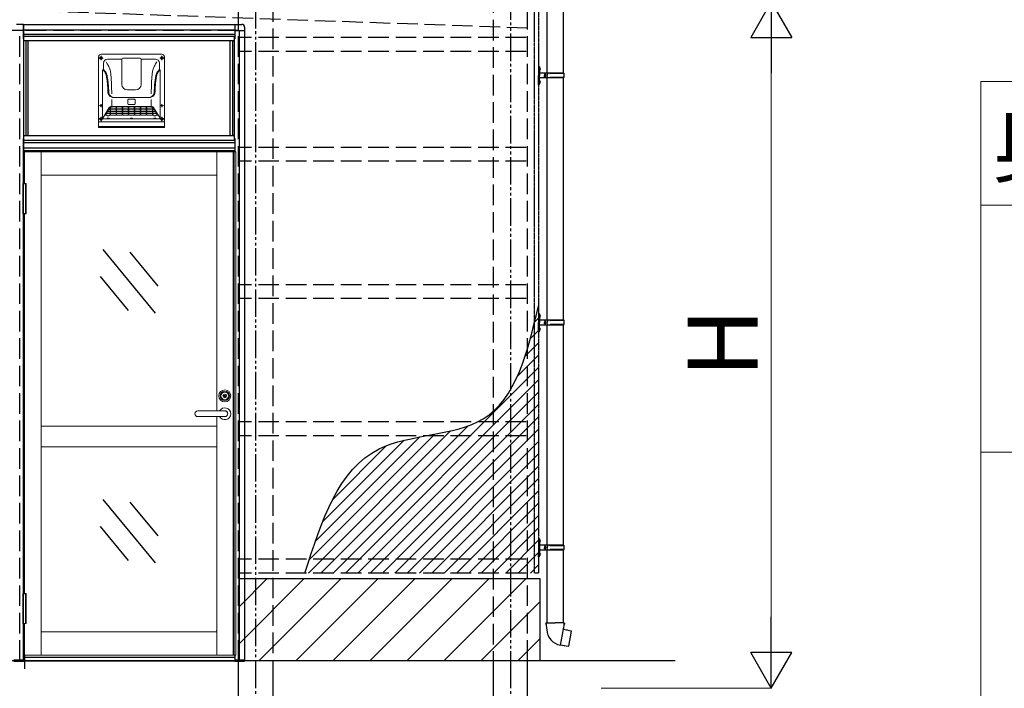
# Model space of a CAD drawing. Extents: x 2625 to 28875, y 3150 to 42097.
# Drawn here: x 18176 to 21761, y 33900 to 36335 of the extents above; entities that cross this region are included whole.
import ezdxf
from ezdxf.enums import TextEntityAlignment as Align

# ---------------------------------------------------------------- set-up
doc = ezdxf.new("R2010")
doc.units = 0
doc.linetypes.add('YDIVIDE_1', pattern=[15, 10, -1, 1, -1, 1, -1])
doc.linetypes.add('YHIDDEN_1', pattern=[4, 3, -1])
for name, color, linetype, lineweight in [('TABLE1', 255, 'CONTINUOUS', 13), ('YKK_11E', 7, 'CONTINUOUS', 13), ('YKK_13', 4, 'CONTINUOUS', 30), ('YKK_A1', 4, 'CONTINUOUS', 30), ('YKK_D', 6, 'CONTINUOUS', 13)]:
    doc.layers.add(name, color=color, linetype=linetype, lineweight=lineweight)
doc.styles.add('text-b', font='txt')

msp = doc.modelspace()

# ---------------------------------------------------------------- linework, layer by layer
at = {"layer": 'TABLE1'}
for p, q in [((21675, 36110.1), (28675, 36110.1)), ((21675, 36110.1), (21675, 33860.1)), ((21675, 35660.1), (28675, 35660.1)), ((21675, 34760.1), (28675, 34760.1))]:
    msp.add_line(p, q, dxfattribs=at)
at = {"layer": 'YKK_11E'}
for p, q in [((18582.8, 36209.7), (18472.8, 36209.7)), ((18692.8, 36209.7), (18582.8, 36209.7)), ((18462.8, 36201.5), (18462.8, 35943.8)), ((18468.3, 36195.7), (18463.8, 36195.7)), ((18477.3, 36195.7), (18466.3, 36195.7)), ((18473.3, 36195.7), (18470.3, 36195.7)), ((18471.8, 36203.7), (18471.8, 36199.2)), ((18471.8, 36201.2), (18471.8, 36190.2)), ((18471.8, 36197.2), (18471.8, 36194.2)), ((18471.8, 36192.2), (18471.8, 36187.7)), ((18479.8, 36195.7), (18475.3, 36195.7)), ((18480.8, 36154.1), (18480.8, 36176.7)), ((18495.8, 36191.7), (18547.8, 36191.7)), ((18547.8, 36191.7), (18547.8, 36099.7)), ((18614.8, 36194.7), (18550.8, 36194.7)), ((18617.8, 36191.7), (18669.7, 36191.7)), ((18617.8, 36099.7), (18617.8, 36191.7)), ((18684.7, 36176.7), (18684.7, 36154.1)), ((18690.3, 36195.7), (18685.8, 36195.7)), ((18699.3, 36195.7), (18688.3, 36195.7)), ((18695.3, 36195.7), (18692.3, 36195.7)), ((18693.8, 36203.7), (18693.8, 36199.2)), ((18693.8, 36201.2), (18693.8, 36190.2)), ((18693.8, 36197.2), (18693.8, 36194.2)), ((18693.8, 36192.2), (18693.8, 36187.7)), ((18701.8, 36195.7), (18697.3, 36195.7)), ((18702.8, 35943.8), (18702.8, 36199.7)), ((18477.8, 35976.7), (18477.8, 36151.1)), ((18483.1, 36148.2), (18480.6, 36151)), ((18486.2, 36148.2), (18480.8, 36154.1)), ((18480.8, 36154.1), (18480.8, 36154.1)), ((18679.4, 36148.2), (18684.7, 36154.1)), ((18682.4, 36148.2), (18685, 36151)), ((18684.7, 36154.1), (18684.8, 36154.1)), ((18687.8, 36151.1), (18687.8, 35976.7)), ((18496.7, 36077.8), (18496.9, 36071.8)), ((18500, 36071.8), (18499.8, 36077.8)), ((18567.8, 36079.7), (18597.8, 36079.7)), ((18665.6, 36071.8), (18665.8, 36077.8)), ((18668.6, 36071.8), (18668.8, 36077.8)), ((18511.3, 36020.1), (18511.3, 36045)), ((18518.4, 36051.7), (18582.8, 36051.7)), ((18569.7, 36028.4), (18569.7, 36043.2)), ((18572.2, 36045.7), (18593.3, 36045.7)), ((18582.8, 36051.7), (18647.2, 36051.7)), ((18595.8, 36043.2), (18595.8, 36028.4)), ((18654.2, 36020.1), (18654.2, 36045)), ((18477.3, 36022.7), (18466.3, 36022.7)), ((18471.8, 36028.2), (18471.8, 36017.2)), ((18502, 36015.7), (18479, 35976.8)), ((18491.4, 35993.5), (18487.9, 35987.5)), ((18504.8, 35993.5), (18491.4, 35993.5)), ((18491.7, 35994), (18495.2, 36000)), ((18504.8, 35994), (18491.7, 35994)), ((18495.2, 36000), (18504.8, 36000)), ((18495.5, 36000.5), (18499.1, 36006.5)), ((18504.8, 36000.5), (18495.5, 36000.5)), ((18499.1, 36006.5), (18504.8, 36006.5)), ((18499.4, 36007), (18502.9, 36013)), ((18504.8, 36007), (18499.4, 36007)), ((18502.9, 36013), (18504.8, 36013)), ((18504.5, 36015.6), (18503.2, 36013.5)), ((18503.2, 36013.5), (18504.8, 36013.5)), ((18504.8, 36013.5), (18504.8, 36016)), ((18504.8, 36013), (18504.8, 36007)), ((18504.8, 36006.5), (18504.8, 36000.5)), ((18504.8, 36000), (18504.8, 35994)), ((18504.8, 35987.5), (18504.8, 35993.5)), ((18506.8, 36013.5), (18506.8, 36017.2)), ((18526.8, 36013.5), (18506.8, 36013.5)), ((18526.8, 36013), (18506.8, 36013)), ((18506.8, 36013), (18506.8, 36007)), ((18506.8, 36007), (18526.8, 36007)), ((18526.8, 36006.5), (18506.8, 36006.5)), ((18506.8, 36006.5), (18506.8, 36000.5)), ((18506.8, 36000.5), (18526.8, 36000.5)), ((18526.8, 36000), (18506.8, 36000)), ((18506.8, 36000), (18506.8, 35994)), ((18506.8, 35994), (18526.8, 35994)), ((18526.8, 35993.5), (18506.8, 35993.5)), ((18506.8, 35993.5), (18506.8, 35987.5)), ((18518.4, 36019.5), (18582.8, 36019.5)), ((18518.4, 36018.8), (18526.8, 36018.8)), ((18526.8, 36018.8), (18526.8, 36013.5)), ((18526.8, 36007), (18526.8, 36013)), ((18526.8, 36000.5), (18526.8, 36006.5)), ((18526.8, 35994), (18526.8, 36000)), ((18526.8, 35987.5), (18526.8, 35993.5)), ((18548.8, 36018.8), (18528.8, 36018.8)), ((18528.8, 36018.8), (18528.8, 36013.5)), ((18528.8, 36013.5), (18548.8, 36013.5)), ((18548.8, 36013), (18528.8, 36013)), ((18528.8, 36013), (18528.8, 36007)), ((18528.8, 36007), (18548.8, 36007)), ((18548.8, 36006.5), (18528.8, 36006.5)), ((18528.8, 36006.5), (18528.8, 36000.5)), ((18528.8, 36000.5), (18548.8, 36000.5)), ((18548.8, 36000), (18528.8, 36000)), ((18528.8, 36000), (18528.8, 35994)), ((18528.8, 35994), (18548.8, 35994)), ((18548.8, 35993.5), (18528.8, 35993.5)), ((18528.8, 35993.5), (18528.8, 35987.5)), ((18548.8, 36013.5), (18548.8, 36018.8)), ((18548.8, 36007), (18548.8, 36013)), ((18548.8, 36000.5), (18548.8, 36006.5)), ((18548.8, 35994), (18548.8, 36000)), ((18548.8, 35987.5), (18548.8, 35993.5)), ((18570.8, 36018.8), (18550.8, 36018.8)), ((18550.8, 36018.8), (18550.8, 36013.5)), ((18550.8, 36013.5), (18570.8, 36013.5)), ((18570.8, 36013), (18550.8, 36013)), ((18550.8, 36013), (18550.8, 36007)), ((18550.8, 36007), (18570.8, 36007)), ((18570.8, 36006.5), (18550.8, 36006.5)), ((18550.8, 36006.5), (18550.8, 36000.5)), ((18550.8, 36000.5), (18570.8, 36000.5)), ((18570.8, 36000), (18550.8, 36000)), ((18550.8, 36000), (18550.8, 35994)), ((18550.8, 35994), (18570.8, 35994)), ((18570.8, 35993.5), (18550.8, 35993.5)), ((18550.8, 35993.5), (18550.8, 35987.5)), ((18570.8, 36013.5), (18570.8, 36018.8)), ((18570.8, 36007), (18570.8, 36013)), ((18570.8, 36000.5), (18570.8, 36006.5)), ((18570.8, 35994), (18570.8, 36000)), ((18570.8, 35987.5), (18570.8, 35993.5)), ((18593.3, 36025.9), (18572.2, 36025.9)), ((18582.8, 36018.8), (18572.8, 36018.8)), ((18572.8, 36018.8), (18572.8, 36013.5)), ((18572.8, 36013.5), (18582.8, 36013.5)), ((18582.8, 36013), (18572.8, 36013)), ((18572.8, 36013), (18572.8, 36007)), ((18572.8, 36007), (18582.8, 36007)), ((18582.8, 36006.5), (18572.8, 36006.5)), ((18572.8, 36006.5), (18572.8, 36000.5)), ((18572.8, 36000.5), (18582.8, 36000.5)), ((18582.8, 36000), (18572.8, 36000)), ((18572.8, 36000), (18572.8, 35994)), ((18572.8, 35994), (18582.8, 35994)), ((18582.8, 35993.5), (18572.8, 35993.5)), ((18572.8, 35993.5), (18572.8, 35987.5)), ((18582.8, 36019.5), (18647.2, 36019.5)), ((18592.8, 36018.8), (18582.8, 36018.8)), ((18582.8, 36013.5), (18592.8, 36013.5)), ((18592.8, 36013), (18582.8, 36013)), ((18582.8, 36007), (18592.8, 36007)), ((18592.8, 36006.5), (18582.8, 36006.5)), ((18582.8, 36000.5), (18592.8, 36000.5)), ((18592.8, 36000), (18582.8, 36000)), ((18582.8, 35994), (18592.8, 35994)), ((18592.8, 35993.5), (18582.8, 35993.5)), ((18592.8, 36013.5), (18592.8, 36018.8)), ((18592.8, 36007), (18592.8, 36013)), ((18592.8, 36000.5), (18592.8, 36006.5)), ((18592.8, 35994), (18592.8, 36000)), ((18592.8, 35987.5), (18592.8, 35993.5)), ((18614.8, 36018.8), (18594.8, 36018.8)), ((18594.8, 36018.8), (18594.8, 36013.5)), ((18594.8, 36013.5), (18614.8, 36013.5)), ((18614.8, 36013), (18594.8, 36013)), ((18594.8, 36013), (18594.8, 36007)), ((18594.8, 36007), (18614.8, 36007)), ((18614.8, 36006.5), (18594.8, 36006.5)), ((18594.8, 36006.5), (18594.8, 36000.5)), ((18594.8, 36000.5), (18614.8, 36000.5)), ((18614.8, 36000), (18594.8, 36000)), ((18594.8, 36000), (18594.8, 35994)), ((18594.8, 35994), (18614.8, 35994)), ((18614.8, 35993.5), (18594.8, 35993.5)), ((18594.8, 35993.5), (18594.8, 35987.5)), ((18614.8, 36013.5), (18614.8, 36018.8)), ((18614.8, 36007), (18614.8, 36013)), ((18614.8, 36000.5), (18614.8, 36006.5)), ((18614.8, 35994), (18614.8, 36000)), ((18614.8, 35987.5), (18614.8, 35993.5)), ((18636.8, 36018.8), (18616.8, 36018.8)), ((18616.8, 36018.8), (18616.8, 36013.5)), ((18616.8, 36013.5), (18636.8, 36013.5)), ((18636.8, 36013), (18616.8, 36013)), ((18616.8, 36013), (18616.8, 36007)), ((18616.8, 36007), (18636.8, 36007)), ((18636.8, 36006.5), (18616.8, 36006.5)), ((18616.8, 36006.5), (18616.8, 36000.5)), ((18616.8, 36000.5), (18636.8, 36000.5)), ((18636.8, 36000), (18616.8, 36000)), ((18616.8, 36000), (18616.8, 35994)), ((18616.8, 35994), (18636.8, 35994)), ((18636.8, 35993.5), (18616.8, 35993.5)), ((18616.8, 35993.5), (18616.8, 35987.5)), ((18636.8, 36013.5), (18636.8, 36018.8)), ((18636.8, 36007), (18636.8, 36013)), ((18636.8, 36000.5), (18636.8, 36006.5)), ((18636.8, 35994), (18636.8, 36000)), ((18636.8, 35987.5), (18636.8, 35993.5)), ((18638.8, 36013.5), (18638.8, 36018.8)), ((18638.8, 36018.8), (18647.2, 36018.8)), ((18658.8, 36013.5), (18638.8, 36013.5)), ((18658.8, 36013), (18638.8, 36013)), ((18638.8, 36013), (18638.8, 36007)), ((18638.8, 36007), (18658.8, 36007)), ((18658.8, 36006.5), (18638.8, 36006.5)), ((18638.8, 36006.5), (18638.8, 36000.5)), ((18638.8, 36000.5), (18658.8, 36000.5)), ((18658.8, 36000), (18638.8, 36000)), ((18638.8, 36000), (18638.8, 35994)), ((18638.8, 35994), (18658.8, 35994)), ((18658.8, 35993.5), (18638.8, 35993.5)), ((18638.8, 35993.5), (18638.8, 35987.5)), ((18658.8, 36017.2), (18658.8, 36013.5)), ((18658.8, 36007), (18658.8, 36013)), ((18658.8, 36000.5), (18658.8, 36006.5)), ((18658.8, 35994), (18658.8, 36000)), ((18658.8, 35987.5), (18658.8, 35993.5)), ((18660.8, 36013.5), (18660.8, 36016)), ((18662.4, 36013.5), (18660.8, 36013.5)), ((18662.7, 36013), (18660.8, 36013)), ((18660.8, 36013), (18660.8, 36007)), ((18660.8, 36007), (18666.2, 36007)), ((18666.5, 36006.5), (18660.8, 36006.5)), ((18660.8, 36006.5), (18660.8, 36000.5)), ((18660.8, 36000.5), (18670, 36000.5)), ((18670.3, 36000), (18660.8, 36000)), ((18660.8, 36000), (18660.8, 35994)), ((18660.8, 35994), (18673.9, 35994)), ((18660.8, 35987.5), (18660.8, 35993.5)), ((18660.8, 35993.5), (18674.2, 35993.5)), ((18661.1, 36015.6), (18662.4, 36013.5)), ((18666.2, 36007), (18662.7, 36013)), ((18663.5, 36015.7), (18686.6, 35976.8)), ((18670, 36000.5), (18666.5, 36006.5)), ((18673.9, 35994), (18670.3, 36000)), ((18674.2, 35993.5), (18677.7, 35987.5)), ((18699.3, 36022.7), (18688.3, 36022.7)), ((18693.8, 36028.2), (18693.8, 36017.2)), ((18462.8, 35962.7), (18582.8, 35962.7)), ((18468.3, 35973.7), (18463.8, 35973.7)), ((18477.3, 35973.7), (18466.3, 35973.7)), ((18473.3, 35973.7), (18470.3, 35973.7)), ((18471.8, 35981.7), (18471.8, 35977.2)), ((18471.8, 35979.2), (18471.8, 35968.2)), ((18471.8, 35975.2), (18471.8, 35972.2)), ((18471.8, 35970.2), (18471.8, 35965.7)), ((18479.8, 35973.7), (18475.3, 35973.7)), ((18685.8, 35974.7), (18479.8, 35974.7)), ((18487.9, 35987.5), (18493.8, 35987.5)), ((18493.8, 35987.5), (18493.8, 35985.7)), ((18493.8, 35974.7), (18493.8, 35976.1)), ((18493.8, 35976.1), (18501.8, 35976.1)), ((18501.8, 35974.7), (18493.8, 35974.7)), ((18501.8, 35985.7), (18501.8, 35987.5)), ((18501.8, 35987.5), (18504.8, 35987.5)), ((18501.8, 35976.1), (18501.8, 35974.7)), ((18506.8, 35987.5), (18526.8, 35987.5)), ((18528.8, 35987.5), (18548.8, 35987.5)), ((18550.8, 35987.5), (18570.8, 35987.5)), ((18572.8, 35987.5), (18582.8, 35987.5)), ((18578.8, 35976.1), (18586.8, 35976.1)), ((18578.8, 35974.7), (18578.8, 35976.1)), ((18586.8, 35974.7), (18578.8, 35974.7)), ((18582.8, 35987.5), (18592.8, 35987.5)), ((18582.8, 35962.7), (18702.8, 35962.7)), ((18586.8, 35976.1), (18586.8, 35974.7)), ((18594.8, 35987.5), (18614.8, 35987.5)), ((18616.8, 35987.5), (18636.8, 35987.5)), ((18638.8, 35987.5), (18658.8, 35987.5)), ((18663.8, 35987.5), (18660.8, 35987.5)), ((18663.8, 35985.7), (18663.8, 35987.5)), ((18663.8, 35976.1), (18671.8, 35976.1)), ((18663.8, 35974.7), (18663.8, 35976.1)), ((18671.8, 35974.7), (18663.8, 35974.7)), ((18677.7, 35987.5), (18671.8, 35987.5)), ((18671.8, 35987.5), (18671.8, 35985.7)), ((18671.8, 35976.1), (18671.8, 35974.7)), ((18690.3, 35973.7), (18685.8, 35973.7)), ((18699.3, 35973.7), (18688.3, 35973.7)), ((18695.3, 35973.7), (18692.3, 35973.7)), ((18693.8, 35981.7), (18693.8, 35977.2)), ((18693.8, 35979.2), (18693.8, 35968.2)), ((18693.8, 35975.2), (18693.8, 35972.2)), ((18693.8, 35970.2), (18693.8, 35965.7)), ((18701.8, 35973.7), (18697.3, 35973.7)), ((18463.6, 35942.9), (18582.8, 35942.9)), ((18463.8, 35945.7), (18582.8, 35945.7)), ((18582.8, 35945.7), (18701.8, 35945.7)), ((18582.8, 35942.9), (18702, 35942.9))]:
    msp.add_line(p, q, dxfattribs=at)
for points in [[(18491.1, 36181.7), (18494.8, 36175.1, -0.00362), (18501.5, 36161.7, -0.018551), (18505.8, 36147.5, -0.0212), (18508, 36132.6, -0.011078), (18509.2, 36117.5, -0.003194), (18509.9, 36102.4, -0.002366), (18510.4, 36087.5, -0.001518), (18510.7, 36072.5, -0.000653), (18510.9, 36065.1), (18510.9, 36065.1), (18510.9, 36065.1), (18510.9, 36065.1), (18510.9, 36065.1), (18510.9, 36065.1), (18510.9, 36065.1), (18510.9, 36065.1), (18510.9, 36065.1), (18510.9, 36065.1), (18510.9, 36065.1), (18510.9, 36065.1), (18510.9, 36065.1), (18510.9, 36065.1), (18510.9, 36065.1), (18510.9, 36065.1), (18510.9, 36065.1), (18510.9, 36065.1), (18510.9, 36065.1), (18510.9, 36065.1), (18510.9, 36065.1), (18510.9, 36065.1), (18510.9, 36065.1), (18510.9, 36065.1), (18510.9, 36065.1), (18510.9, 36065.1), (18510.9, 36065.1), (18510.9, 36065.1), (18510.9, 36065.1), (18510.9, 36065.1), (18510.9, 36065.1), (18510.9, 36065.1)], [(18674.5, 36181.7), (18670.7, 36175.1, 0.00362), (18664.1, 36161.7, 0.018551), (18659.8, 36147.5, 0.0212), (18657.6, 36132.6, 0.011078), (18656.4, 36117.5, 0.003194), (18655.7, 36102.4, 0.002366), (18655.2, 36087.5, 0.001518), (18654.8, 36072.5, 0.000653), (18654.7, 36065.1), (18654.7, 36065.1), (18654.7, 36065.1), (18654.7, 36065.1), (18654.7, 36065.1), (18654.7, 36065.1), (18654.7, 36065.1), (18654.7, 36065.1), (18654.7, 36065.1), (18654.7, 36065.1), (18654.7, 36065.1), (18654.7, 36065.1), (18654.7, 36065.1), (18654.7, 36065.1), (18654.7, 36065.1), (18654.7, 36065.1), (18654.7, 36065.1), (18654.7, 36065.1), (18654.7, 36065.1), (18654.7, 36065.1), (18654.7, 36065.1), (18654.7, 36065.1), (18654.7, 36065.1), (18654.7, 36065.1), (18654.7, 36065.1), (18654.7, 36065.1), (18654.7, 36065.1), (18654.7, 36065.1), (18654.7, 36065.1), (18654.7, 36065.1), (18654.7, 36065.1), (18654.7, 36065.1)], [(18490, 36135.1), (18490.6, 36132.3, -0.003853), (18491.8, 36126.7, -0.003354), (18492.8, 36121, -0.00309), (18493.7, 36115.2, -0.002864), (18494.4, 36109.5, -0.002673), (18495.1, 36103.7, -0.002439), (18495.6, 36098, -0.002187), (18496, 36092.2, -0.001929), (18496.4, 36086.5, -0.001666), (18496.6, 36080.7, -0.001399), (18496.7, 36077.8), (18496.7, 36077.8), (18496.7, 36077.8), (18496.7, 36077.8), (18496.7, 36077.8), (18496.7, 36077.8), (18496.7, 36077.8), (18496.7, 36077.8), (18496.7, 36077.8), (18496.7, 36077.8), (18496.7, 36077.8), (18496.7, 36077.8), (18496.7, 36077.8), (18496.7, 36077.8), (18496.7, 36077.8), (18496.7, 36077.8), (18496.7, 36077.8), (18496.7, 36077.8), (18496.7, 36077.8), (18496.7, 36077.8), (18496.7, 36077.8), (18496.7, 36077.8), (18496.7, 36077.8), (18496.7, 36077.8), (18496.7, 36077.8), (18496.7, 36077.8), (18496.7, 36077.8), (18496.7, 36077.8), (18496.7, 36077.8), (18496.7, 36077.8), (18496.7, 36077.8), (18496.7, 36077.8)], [(18493, 36135.1), (18493.7, 36132.3, -0.003853), (18494.8, 36126.7, -0.003354), (18495.9, 36121, -0.00309), (18496.7, 36115.2, -0.002864), (18497.5, 36109.5, -0.002673), (18498.1, 36103.7, -0.002439), (18498.6, 36098, -0.002187), (18499.1, 36092.2, -0.001929), (18499.4, 36086.5, -0.001666), (18499.7, 36080.7, -0.001399), (18499.8, 36077.8), (18499.8, 36077.8), (18499.8, 36077.8), (18499.8, 36077.8), (18499.8, 36077.8), (18499.8, 36077.8), (18499.8, 36077.8), (18499.8, 36077.8), (18499.8, 36077.8), (18499.8, 36077.8), (18499.8, 36077.8), (18499.8, 36077.8), (18499.8, 36077.8), (18499.8, 36077.8), (18499.8, 36077.8), (18499.8, 36077.8), (18499.8, 36077.8), (18499.8, 36077.8), (18499.8, 36077.8), (18499.8, 36077.8), (18499.8, 36077.8), (18499.8, 36077.8), (18499.8, 36077.8), (18499.8, 36077.8), (18499.8, 36077.8), (18499.8, 36077.8), (18499.8, 36077.8), (18499.8, 36077.8), (18499.8, 36077.8), (18499.8, 36077.8), (18499.8, 36077.8), (18499.8, 36077.8)], [(18672.5, 36135.1), (18671.9, 36132.3, 0.003853), (18670.7, 36126.7, 0.003354), (18669.7, 36121, 0.00309), (18668.8, 36115.2, 0.002864), (18668.1, 36109.5, 0.002673), (18667.4, 36103.7, 0.002439), (18666.9, 36098, 0.002187), (18666.5, 36092.2, 0.001929), (18666.2, 36086.5, 0.001666), (18665.9, 36080.7, 0.001399), (18665.8, 36077.8), (18665.8, 36077.8), (18665.8, 36077.8), (18665.8, 36077.8), (18665.8, 36077.8), (18665.8, 36077.8), (18665.8, 36077.8), (18665.8, 36077.8), (18665.8, 36077.8), (18665.8, 36077.8), (18665.8, 36077.8), (18665.8, 36077.8), (18665.8, 36077.8), (18665.8, 36077.8), (18665.8, 36077.8), (18665.8, 36077.8), (18665.8, 36077.8), (18665.8, 36077.8), (18665.8, 36077.8), (18665.8, 36077.8), (18665.8, 36077.8), (18665.8, 36077.8), (18665.8, 36077.8), (18665.8, 36077.8), (18665.8, 36077.8), (18665.8, 36077.8), (18665.8, 36077.8), (18665.8, 36077.8), (18665.8, 36077.8), (18665.8, 36077.8), (18665.8, 36077.8), (18665.8, 36077.8)], [(18675.6, 36135.1), (18674.9, 36132.3, 0.003853), (18673.8, 36126.7, 0.003354), (18672.7, 36121, 0.00309), (18671.9, 36115.2, 0.002864), (18671.1, 36109.5, 0.002673), (18670.5, 36103.7, 0.002439), (18670, 36098, 0.002187), (18669.5, 36092.2, 0.001929), (18669.2, 36086.5, 0.001666), (18668.9, 36080.7, 0.001399), (18668.8, 36077.8), (18668.8, 36077.8), (18668.8, 36077.8), (18668.8, 36077.8), (18668.8, 36077.8), (18668.8, 36077.8), (18668.8, 36077.8), (18668.8, 36077.8), (18668.8, 36077.8), (18668.8, 36077.8), (18668.8, 36077.8), (18668.8, 36077.8), (18668.8, 36077.8), (18668.8, 36077.8), (18668.8, 36077.8), (18668.8, 36077.8), (18668.8, 36077.8), (18668.8, 36077.8), (18668.8, 36077.8), (18668.8, 36077.8), (18668.8, 36077.8), (18668.8, 36077.8), (18668.8, 36077.8), (18668.8, 36077.8), (18668.8, 36077.8), (18668.8, 36077.8), (18668.8, 36077.8), (18668.8, 36077.8), (18668.8, 36077.8), (18668.8, 36077.8), (18668.8, 36077.8), (18668.8, 36077.8)], [(18502, 36015.7), (18502.6, 36016.4, -0.078468), (18504.1, 36017.3, -0.025676), (18505.7, 36017.9, -0.010108), (18507.4, 36018.4, -0.0092), (18509, 36018.8, -0.008115), (18510.7, 36019.1, -0.006917), (18512.4, 36019.3, -0.005662), (18514.1, 36019.4, -0.004387), (18515.8, 36019.5, -0.003112), (18517.5, 36019.5, -0.001845), (18518.4, 36019.5), (18518.4, 36019.5), (18518.4, 36019.5), (18518.4, 36019.5), (18518.4, 36019.5), (18518.4, 36019.5), (18518.4, 36019.5), (18518.4, 36019.5), (18518.4, 36019.5), (18518.4, 36019.5), (18518.4, 36019.5), (18518.4, 36019.5), (18518.4, 36019.5), (18518.4, 36019.5), (18518.4, 36019.5), (18518.4, 36019.5), (18518.4, 36019.5), (18518.4, 36019.5), (18518.4, 36019.5), (18518.4, 36019.5), (18518.4, 36019.5), (18518.4, 36019.5), (18518.4, 36019.5), (18518.4, 36019.5), (18518.4, 36019.5), (18518.4, 36019.5), (18518.4, 36019.5), (18518.4, 36019.5), (18518.4, 36019.5), (18518.4, 36019.5), (18518.4, 36019.5), (18518.4, 36019.5)], [(18504.5, 36015.6), (18504.5, 36015.7, -0.005161), (18504.5, 36015.7, -0.004947), (18504.6, 36015.8, -0.004769), (18504.6, 36015.9, -0.004627), (18504.7, 36015.9, -0.004519), (18504.8, 36016, -0.004445), (18504.8, 36016), (18504.8, 36016), (18504.8, 36016), (18504.8, 36016), (18504.8, 36016), (18504.8, 36016), (18504.8, 36016), (18504.8, 36016), (18504.8, 36016), (18504.8, 36016), (18504.8, 36016), (18504.8, 36016), (18504.8, 36016), (18504.8, 36016), (18504.8, 36016), (18504.8, 36016), (18504.8, 36016), (18504.8, 36016), (18504.8, 36016), (18504.8, 36016), (18504.8, 36016), (18504.8, 36016), (18504.8, 36016), (18504.8, 36016), (18504.8, 36016), (18504.8, 36016), (18504.8, 36016), (18504.8, 36016), (18504.8, 36016), (18504.8, 36016), (18504.8, 36016), (18504.8, 36016)], [(18506.8, 36017.2), (18507.7, 36017.5, -0.013596), (18509.6, 36018.1, -0.011893), (18511.6, 36018.5, -0.009816), (18513.5, 36018.7, -0.00756), (18515.5, 36018.8, -0.005254), (18517.4, 36018.8, -0.002957), (18518.4, 36018.8), (18518.4, 36018.8), (18518.4, 36018.8), (18518.4, 36018.8), (18518.4, 36018.8), (18518.4, 36018.8), (18518.4, 36018.8), (18518.4, 36018.8), (18518.4, 36018.8), (18518.4, 36018.8), (18518.4, 36018.8), (18518.4, 36018.8), (18518.4, 36018.8), (18518.4, 36018.8), (18518.4, 36018.8), (18518.4, 36018.8), (18518.4, 36018.8), (18518.4, 36018.8), (18518.4, 36018.8), (18518.4, 36018.8), (18518.4, 36018.8), (18518.4, 36018.8), (18518.4, 36018.8), (18518.4, 36018.8), (18518.4, 36018.8), (18518.4, 36018.8), (18518.4, 36018.8), (18518.4, 36018.8), (18518.4, 36018.8), (18518.4, 36018.8), (18518.4, 36018.8), (18518.4, 36018.8)], [(18663.5, 36015.7), (18663, 36016.4, 0.078468), (18661.5, 36017.3, 0.025676), (18659.9, 36017.9, 0.010108), (18658.2, 36018.4, 0.0092), (18656.5, 36018.8, 0.008115), (18654.8, 36019.1, 0.006917), (18653.1, 36019.3, 0.005662), (18651.4, 36019.4, 0.004387), (18649.7, 36019.5, 0.003112), (18648, 36019.5, 0.001845), (18647.2, 36019.5), (18647.2, 36019.5), (18647.2, 36019.5), (18647.2, 36019.5), (18647.2, 36019.5), (18647.2, 36019.5), (18647.2, 36019.5), (18647.2, 36019.5), (18647.2, 36019.5), (18647.2, 36019.5), (18647.2, 36019.5), (18647.2, 36019.5), (18647.2, 36019.5), (18647.2, 36019.5), (18647.2, 36019.5), (18647.2, 36019.5), (18647.2, 36019.5), (18647.2, 36019.5), (18647.2, 36019.5), (18647.2, 36019.5), (18647.2, 36019.5), (18647.2, 36019.5), (18647.2, 36019.5), (18647.2, 36019.5), (18647.2, 36019.5), (18647.2, 36019.5), (18647.2, 36019.5), (18647.2, 36019.5), (18647.2, 36019.5), (18647.2, 36019.5), (18647.2, 36019.5), (18647.2, 36019.5)], [(18658.8, 36017.2), (18657.8, 36017.5, 0.013596), (18655.9, 36018.1, 0.011893), (18654, 36018.5, 0.009816), (18652.1, 36018.7, 0.00756), (18650.1, 36018.8, 0.005254), (18648.1, 36018.8, 0.002957), (18647.2, 36018.8), (18647.2, 36018.8), (18647.2, 36018.8), (18647.2, 36018.8), (18647.2, 36018.8), (18647.2, 36018.8), (18647.2, 36018.8), (18647.2, 36018.8), (18647.2, 36018.8), (18647.2, 36018.8), (18647.2, 36018.8), (18647.2, 36018.8), (18647.2, 36018.8), (18647.2, 36018.8), (18647.2, 36018.8), (18647.2, 36018.8), (18647.2, 36018.8), (18647.2, 36018.8), (18647.2, 36018.8), (18647.2, 36018.8), (18647.2, 36018.8), (18647.2, 36018.8), (18647.2, 36018.8), (18647.2, 36018.8), (18647.2, 36018.8), (18647.2, 36018.8), (18647.2, 36018.8), (18647.2, 36018.8), (18647.2, 36018.8), (18647.2, 36018.8), (18647.2, 36018.8), (18647.2, 36018.8)], [(18661.1, 36015.6), (18661.1, 36015.7, 0.005161), (18661, 36015.7, 0.004947), (18661, 36015.8, 0.004769), (18660.9, 36015.9, 0.004627), (18660.9, 36015.9, 0.004519), (18660.8, 36016, 0.004445), (18660.8, 36016), (18660.8, 36016), (18660.8, 36016), (18660.8, 36016), (18660.8, 36016), (18660.8, 36016), (18660.8, 36016), (18660.8, 36016), (18660.8, 36016), (18660.8, 36016), (18660.8, 36016), (18660.8, 36016), (18660.8, 36016), (18660.8, 36016), (18660.8, 36016), (18660.8, 36016), (18660.8, 36016), (18660.8, 36016), (18660.8, 36016), (18660.8, 36016), (18660.8, 36016), (18660.8, 36016), (18660.8, 36016), (18660.8, 36016), (18660.8, 36016), (18660.8, 36016), (18660.8, 36016), (18660.8, 36016), (18660.8, 36016), (18660.8, 36016), (18660.8, 36016), (18660.8, 36016)]]:
    msp.add_lwpolyline(points, format="xyb", dxfattribs=at)
for centre, radius in [((18471.8, 36195.7), 5), ((18471.8, 36195.7), 2.5), ((18693.8, 36195.7), 5), ((18693.8, 36195.7), 2.5), ((18471.8, 36022.7), 2.5), ((18693.8, 36022.7), 2.5), ((18471.8, 35973.7), 5), ((18471.8, 35973.7), 2.5), ((18693.8, 35973.7), 5), ((18693.8, 35973.7), 2.5)]:
    msp.add_circle(centre, radius, dxfattribs=at)
for centre, radius, start, end in [((18472.8, 36199.7), 10, 90, 180), ((18692.8, 36199.7), 10, 0, 90), ((18495.8, 36176.7), 15, 90, 180), ((18550.8, 36191.7), 3, 90, 180), ((18614.8, 36191.7), 3, 0, 90), ((18669.7, 36176.7), 15, 0, 90), ((18480.8, 36151.1), 3, 90, 180), ((18460.8, 36128.1), 30, 13.371, 41.9315), ((18463.9, 36128.1), 30, 13.371, 41.9315), ((18701.7, 36128.1), 30, 138.0685, 166.629), ((18704.7, 36128.1), 30, 138.0685, 166.629), ((18684.8, 36151.1), 3, 0, 90), ((18516.9, 36072.5), 20, 181.9906, 216.963), ((18520, 36072.5), 20, 181.9906, 216.963), ((18567.8, 36099.7), 20, 180, 270), ((18597.8, 36099.7), 20, 270, 0), ((18645.6, 36072.5), 20, 323.037, 358.0094), ((18648.6, 36072.5), 20, 323.037, 358.0094), ((18518.4, 36073.6), 21.8, 216.963, 270), ((18521.4, 36073.6), 21.8, 216.963, 270), ((18572.2, 36043.2), 2.5, 90, 180), ((18593.3, 36043.2), 2.5, 0, 90), ((18644.1, 36073.6), 21.8, 270, 323.037), ((18647.2, 36073.6), 21.8, 270, 323.037), ((18572.2, 36028.4), 2.5, 180, 270), ((18593.3, 36028.4), 2.5, 270, 0), ((18479.8, 35976.7), 2, 180, 270), ((18685.8, 35976.7), 2, 270, 0), ((18463.8, 35944.7), 1, 90, 180), ((18463.6, 35943.8), 0.829, 180, 270), ((18701.8, 35944.7), 1, 0, 90), ((18702, 35943.8), 0.829, 270, 0)]:
    msp.add_arc(centre, radius, start, end, dxfattribs=at)
msp.add_ellipse((18497.8, 35985.7), major_axis=(-4, 0), ratio=0.200962, start_param=0, end_param=3.141593, dxfattribs=at)
at = {"layer": 'YKK_11E', "extrusion": (0, 0, -1)}
msp.add_ellipse((18667.8, 35985.7), major_axis=(4, 0), ratio=0.200962, start_param=0, end_param=3.141593, dxfattribs=at)
at = {"layer": 'YKK_13'}
for p, q in [((20094.8, 36475.4), (20094.8, 36141.1)), ((20154.8, 36475.4), (20154.8, 36141.1)), ((20064.8, 36165.6), (20064.8, 36132.1)), ((20065.8, 36165.6), (20064.8, 36165.6)), ((20065.8, 36165.6), (20065.8, 36132.1)), ((20068.8, 36164.1), (20065.8, 36165.6)), ((20069.1, 36157.3), (20068.4, 36156.1)), ((20069.1, 36155), (20068.4, 36156.1)), ((20068.8, 36164.1), (20068.8, 36132.1)), ((20069.2, 36160.3), (20068.8, 36159.9)), ((20068.8, 36159.9), (20068.8, 36152.4)), ((20069.2, 36152), (20068.8, 36152.4)), ((20071.1, 36158.3), (20069.1, 36157.3)), ((20071.1, 36154), (20069.1, 36155)), ((20069.8, 36160.3), (20069.2, 36160.3)), ((20069.2, 36160.3), (20069.2, 36152)), ((20069.8, 36152), (20069.2, 36152)), ((20069.8, 36160.3), (20069.8, 36152)), ((20156.8, 36141.1), (20070.8, 36141.1)), ((20086.8, 36136.6), (20086.8, 36132.1)), ((20089.8, 36136.6), (20086.8, 36136.6)), ((20089.8, 36141.1), (20089.8, 36132.1)), ((20095.8, 36136.6), (20095.8, 36132.1)), ((20097.8, 36136.6), (20095.8, 36136.6)), ((20097.8, 36141.1), (20097.8, 36136.6)), ((20157.8, 36139.1), (20107.5, 36139.1)), ((20156.8, 36141.1), (20156.8, 36139.1)), ((20064.8, 36098.6), (20064.8, 36132.1)), ((20065.8, 36098.6), (20065.8, 36132.1)), ((20069.1, 36109.3), (20068.4, 36108.1)), ((20069.1, 36107), (20068.4, 36108.1)), ((20068.8, 36100.1), (20068.8, 36132.1)), ((20069.2, 36112.3), (20068.8, 36111.9)), ((20068.8, 36111.9), (20068.8, 36104.4)), ((20069.2, 36104), (20068.8, 36104.4)), ((20071.1, 36110.3), (20069.1, 36109.3)), ((20071.1, 36106), (20069.1, 36107)), ((20069.8, 36112.3), (20069.2, 36112.3)), ((20069.2, 36112.3), (20069.2, 36104)), ((20069.8, 36104), (20069.2, 36104)), ((20069.8, 36112.3), (20069.8, 36104)), ((20156.8, 36123.1), (20070.8, 36123.1)), ((20086.8, 36127.6), (20086.8, 36132.1)), ((20089.8, 36127.6), (20086.8, 36127.6)), ((20089.8, 36123.1), (20089.8, 36132.1)), ((20094.8, 36123.1), (20094.8, 35241.1)), ((20095.8, 36127.6), (20095.8, 36132.1)), ((20097.8, 36127.6), (20095.8, 36127.6)), ((20097.8, 36123.1), (20097.8, 36127.6)), ((20157.8, 36125.1), (20107.5, 36125.1)), ((20154.8, 36123.1), (20154.8, 35241.1)), ((20156.8, 36123.1), (20156.8, 36125.1)), ((20065.8, 36098.6), (20064.8, 36098.6)), ((20068.8, 36100.1), (20065.8, 36098.6)), ((20064.8, 35265.6), (20064.8, 35232.1)), ((20065.8, 35265.6), (20064.8, 35265.6)), ((20065.8, 35265.6), (20065.8, 35232.1)), ((20068.8, 35264.1), (20065.8, 35265.6)), ((20069.1, 35257.3), (20068.4, 35256.1)), ((20069.1, 35255), (20068.4, 35256.1)), ((20068.8, 35264.1), (20068.8, 35232.1)), ((20069.2, 35260.3), (20068.8, 35259.9)), ((20068.8, 35259.9), (20068.8, 35252.4)), ((20069.2, 35252), (20068.8, 35252.4)), ((20071.1, 35258.3), (20069.1, 35257.3)), ((20071.1, 35254), (20069.1, 35255)), ((20069.8, 35260.3), (20069.2, 35260.3)), ((20069.2, 35260.3), (20069.2, 35252)), ((20069.8, 35252), (20069.2, 35252)), ((20069.8, 35260.3), (20069.8, 35252)), ((20156.8, 35241.1), (20070.8, 35241.1)), ((20089.8, 35241.1), (20089.8, 35232.1)), ((20097.8, 35241.1), (20097.8, 35236.6)), ((20156.8, 35241.1), (20156.8, 35239.1)), ((20064.8, 35198.6), (20064.8, 35232.1)), ((20065.8, 35198.6), (20065.8, 35232.1)), ((20069.1, 35209.3), (20068.4, 35208.1)), ((20069.1, 35207), (20068.4, 35208.1)), ((20068.8, 35200.1), (20068.8, 35232.1)), ((20069.2, 35212.3), (20068.8, 35211.9)), ((20068.8, 35211.9), (20068.8, 35204.4)), ((20069.2, 35204), (20068.8, 35204.4)), ((20071.1, 35210.3), (20069.1, 35209.3)), ((20071.1, 35206), (20069.1, 35207)), ((20069.8, 35212.3), (20069.2, 35212.3)), ((20069.2, 35212.3), (20069.2, 35204)), ((20069.8, 35212.3), (20069.8, 35204)), ((20156.8, 35223.1), (20070.8, 35223.1)), ((20086.8, 35236.6), (20086.8, 35232.1)), ((20089.8, 35236.6), (20086.8, 35236.6)), ((20086.8, 35227.6), (20086.8, 35232.1)), ((20089.8, 35227.6), (20086.8, 35227.6)), ((20089.8, 35223.1), (20089.8, 35232.1)), ((20094.8, 35223.1), (20094.8, 34422)), ((20095.8, 35236.6), (20095.8, 35232.1)), ((20097.8, 35236.6), (20095.8, 35236.6)), ((20095.8, 35227.6), (20095.8, 35232.1)), ((20097.8, 35227.6), (20095.8, 35227.6)), ((20097.8, 35223.1), (20097.8, 35227.6)), ((20157.8, 35239.1), (20107.5, 35239.1)), ((20157.8, 35225.1), (20107.5, 35225.1)), ((20154.8, 35223.1), (20154.8, 34422)), ((20156.8, 35223.1), (20156.8, 35225.1)), ((20065.8, 35198.6), (20064.8, 35198.6)), ((20068.8, 35200.1), (20065.8, 35198.6)), ((20069.8, 35204), (20069.2, 35204)), ((20064.8, 34445.6), (20064.8, 34394)), ((20065.8, 34445.6), (20064.8, 34445.6)), ((20064.8, 34422), (20064.8, 34412.1)), ((20065.8, 34445.6), (20065.8, 34394)), ((20068.8, 34444.1), (20065.8, 34445.6)), ((20069.1, 34437.3), (20068.4, 34436.1)), ((20069.1, 34435), (20068.4, 34436.1)), ((20068.8, 34444.1), (20068.8, 34394)), ((20069.2, 34440.3), (20068.8, 34439.9)), ((20068.8, 34439.9), (20068.8, 34432.4)), ((20069.2, 34432), (20068.8, 34432.4)), ((20071.1, 34438.3), (20069.1, 34437.3)), ((20071.1, 34434), (20069.1, 34435)), ((20069.8, 34440.3), (20069.2, 34440.3)), ((20069.2, 34440.3), (20069.2, 34432)), ((20069.8, 34432), (20069.2, 34432)), ((20069.8, 34440.3), (20069.8, 34432)), ((20156.8, 34421.1), (20070.8, 34421.1)), ((20086.8, 34416.6), (20086.8, 34412.1)), ((20089.8, 34416.6), (20086.8, 34416.6)), ((20089.8, 34421.1), (20089.8, 34412.1)), ((20094.8, 34422), (20094.8, 34421.1)), ((20095.8, 34416.6), (20095.8, 34412.1)), ((20097.8, 34416.6), (20095.8, 34416.6)), ((20097.8, 34421.1), (20097.8, 34416.6)), ((20157.8, 34419.1), (20107.5, 34419.1)), ((20154.8, 34422), (20154.8, 34421.1)), ((20156.8, 34421.1), (20156.8, 34419.1)), ((20064.8, 34378.6), (20064.8, 34394)), ((20065.8, 34378.6), (20065.8, 34394)), ((20068.8, 34380.1), (20065.8, 34378.6)), ((20069.1, 34389.3), (20068.4, 34388.1)), ((20069.1, 34387), (20068.4, 34388.1)), ((20068.8, 34380.1), (20068.8, 34394)), ((20069.2, 34392.3), (20068.8, 34391.9)), ((20068.8, 34391.9), (20068.8, 34384.4)), ((20069.2, 34384), (20068.8, 34384.4)), ((20071.1, 34390.3), (20069.1, 34389.3)), ((20071.1, 34386), (20069.1, 34387)), ((20069.8, 34392.3), (20069.2, 34392.3)), ((20069.2, 34392.3), (20069.2, 34384)), ((20069.8, 34384), (20069.2, 34384)), ((20069.8, 34392.3), (20069.8, 34384)), ((20156.8, 34403.1), (20070.8, 34403.1)), ((20086.8, 34407.6), (20086.8, 34412.1)), ((20089.8, 34407.6), (20086.8, 34407.6)), ((20089.8, 34403.1), (20089.8, 34412.1)), ((20094.8, 34403.1), (20094.8, 34138.2)), ((20095.8, 34407.6), (20095.8, 34412.1)), ((20097.8, 34407.6), (20095.8, 34407.6)), ((20097.8, 34403.1), (20097.8, 34407.6)), ((20157.8, 34405.1), (20107.5, 34405.1)), ((20154.8, 34403.1), (20154.8, 34138.2)), ((20156.8, 34403.1), (20156.8, 34405.1)), ((20065.8, 34378.6), (20064.8, 34378.6)), ((20093, 34138.2), (20090.8, 34137.4)), ((20090.8, 34137.4), (20090.8, 34133.8)), ((20090.8, 34133.8), (20093, 34133)), ((20093, 34138.2), (20124.8, 34138.2)), ((20093, 34138.2), (20093, 34133)), ((20093, 34133), (20093.3, 34118.2)), ((20156.7, 34138.2), (20124.8, 34138.2)), ((20156.6, 34133), (20156.3, 34118.2)), ((20156.7, 34138.2), (20156.6, 34133)), ((20158.8, 34133.8), (20156.6, 34133)), ((20156.7, 34138.2), (20158.8, 34137.4)), ((20158.8, 34137.4), (20158.8, 34133.8)), ((20093.3, 34118.2), (20094.6, 34116.3)), ((20094.6, 34116.3), (20094.7, 34114.1)), ((20145, 34057.7), (20155.2, 34115.2)), ((20156.3, 34118.2), (20155, 34116.2)), ((20155, 34116.2), (20155, 34116.2)), ((20155.1, 34116), (20155.1, 34115.3)), ((20155.4, 34115), (20183.3, 34109.7)), ((20168.3, 34112.6), (20168.6, 34112.7)), ((20168.6, 34112.7), (20170.5, 34112.3)), ((20170.5, 34112.3), (20170.7, 34112.1)), ((20184.1, 34108.6), (20174.4, 34054)), ((20183.3, 34109.7), (20184.1, 34108.6)), ((20144.7, 34056.9), (20145, 34057.6)), ((20145.3, 34057.8), (20173.3, 34053.2)), ((20158.2, 34055.7), (20158.5, 34055.4)), ((20158.5, 34055.4), (20160.4, 34055.1)), ((20160.4, 34055.1), (20160.7, 34055.3)), ((20173.3, 34053.2), (20174.4, 34054))]:
    msp.add_line(p, q, dxfattribs=at)
for centre, radius, start, end in [((20070.8, 36143.1), 2, 180, 270), ((20065.5, 36156.1), 6, 316.2176, 43.7824), ((20107.5, 36141.1), 2, 180, 270), ((20109.1, 36132.1), 49.3, 360, 8.1712), ((20070.8, 36121.1), 2, 90, 179.9999), ((20065.5, 36108.1), 6, 316.2176, 43.7824), ((20107.5, 36123.1), 2, 90, 179.9999), ((20109.1, 36132.1), 49.3, 351.8287, 360), ((20070.8, 35243.1), 2, 180, 270), ((20065.5, 35256.1), 6, 316.2176, 43.7824), ((20107.5, 35241.1), 2, 180, 270), ((20070.8, 35221.1), 2, 90, 179.9999), ((20065.5, 35208.1), 6, 316.2176, 43.7824), ((20107.5, 35223.1), 2, 90, 179.9999), ((20109.1, 35232.1), 49.3, 360, 8.1712), ((20109.1, 35232.1), 49.3, 351.8287, 360), ((20070.8, 34423.1), 2, 213.4395, 270), ((20065.5, 34436.1), 6, 316.2176, 43.7824), ((20107.5, 34421.1), 2, 180, 270), ((20109.1, 34412.1), 49.3, 360, 8.1712), ((20070.8, 34401.1), 2, 90, 179.9999), ((20065.5, 34388.1), 6, 316.2176, 43.7824), ((20107.5, 34403.1), 2, 90, 179.9999), ((20109.1, 34412.1), 49.3, 351.8287, 360), ((20155, 34116.2), 60.3, 182, 260.0306), ((20154.9, 34116), 0.2, 0, 80), ((20155.4, 34115.3), 0.3, 180, 259.3316), ((20145.3, 34057.5), 0.3, 80.6684, 160), ((20144.5, 34057), 0.2, 260.0306, 340)]:
    msp.add_arc(centre, radius, start, end, dxfattribs=at)
at = {"layer": 'YKK_A1', "linetype": 'YDIVIDE_1', "lineweight": 30}
for p, q in [((20049.8, 34320), (20049.8, 36551.2)), ((20064.8, 36550.7), (20064.8, 34320)), ((20064.8, 34320), (20049.8, 34320))]:
    msp.add_line(p, q, dxfattribs=at)
at = {"layer": 'YKK_A1', "linetype": 'YHIDDEN_1', "ltscale": 25}
for p, q in [((20024.8, 36304.6), (14427.2, 36500.1)), ((19899.8, 36434.8), (19899.8, 34000)), ((20024.8, 34000), (20024.8, 36434.8)), ((18972.4, 34000), (18972.4, 36403)), ((19097.4, 36403), (19097.4, 34000)), ((18972.4, 36296), (17397.7, 36296)), ((18175.9, 34000), (18175.9, 36296)), ((20019.8, 36270), (18974.4, 36270)), ((20019.8, 36220), (18974.4, 36220)), ((20019.8, 35870), (18974.4, 35870)), ((20019.8, 35820), (18974.4, 35820)), ((20019.8, 35370), (18974.4, 35370)), ((20019.8, 35320), (18974.4, 35320)), ((20019.8, 34870), (18975.9, 34870)), ((20019.8, 34820), (18974.4, 34820)), ((20019.8, 34370), (18974.4, 34370)), ((20019.8, 34320), (18974.4, 34320))]:
    msp.add_line(p, q, dxfattribs=at)
at = {"layer": 'YKK_A1', "linetype": 'YDIVIDE_1', "ltscale": 10}
for p, q in [((19962.3, 36434.8), (19962.3, 34000)), ((19034.9, 36403), (19034.9, 34000)), ((19034.9, 34000), (19034.9, 33400)), ((19962.3, 34000), (19962.3, 33372.8))]:
    msp.add_line(p, q, dxfattribs=at)
at = {"layer": 'YKK_A1', "ltscale": 0.5}
for p, q in [((18189.4, 36318.2), (18164.2, 36318.2)), ((18189.4, 36318.2), (18189.4, 36296)), ((18189.4, 36266), (18189.4, 36318)), ((18189.4, 36318), (18959.4, 36318)), ((18959.4, 36318.2), (18959.4, 36296)), ((18959.4, 36318.2), (18984.6, 36318.2)), ((18959.4, 36318), (18959.4, 36266)), ((18189.4, 36296), (18154.2, 36296)), ((18189.4, 36296), (18154.4, 36296)), ((18189.4, 36298), (18959.4, 36298)), ((18189.4, 36296), (18189.4, 35853.5)), ((18189.4, 36282.5), (18959.4, 36282.5)), ((18959.4, 36296), (18994.4, 36296)), ((18959.4, 36296), (18994.6, 36296)), ((18974.4, 36296), (18974.4, 34002)), ((18994.4, 36296), (18994.4, 34002)), ((18994.6, 36308.2), (18994.6, 36296)), ((18189.4, 36268.5), (18190.4, 36268.5)), ((18958.4, 36274), (18190.4, 36274)), ((18190.4, 35896.5), (18190.4, 36274)), ((18958.4, 36258), (18190.4, 36258)), ((18199.9, 35912.5), (18199.9, 36258)), ((18206.4, 35912.5), (18206.4, 36258)), ((18942.4, 35912.5), (18942.4, 36258)), ((18951.9, 35912.5), (18951.9, 36258)), ((18958.4, 35896.5), (18958.4, 36274)), ((18959.4, 36268.5), (18958.4, 36268.5)), ((18189.4, 34000), (18189.4, 35902.5)), ((18189.4, 35902.5), (18190.4, 35902.5)), ((18189.4, 35901), (18190.4, 35901)), ((18189.4, 35888.5), (18959.4, 35888.5)), ((18958.4, 35912.5), (18190.4, 35912.5)), ((18190.4, 35896.5), (18958.4, 35896.5)), ((18958.4, 35902.5), (18959.4, 35902.5)), ((18958.4, 35901), (18959.4, 35901)), ((18959.4, 35902.5), (18959.4, 35853.5)), ((18189.4, 35868.8), (18959.4, 35868.8)), ((18189.4, 35868.2), (18959.4, 35868.2)), ((18189.4, 35858.5), (18959.4, 35858.5)), ((18189.4, 35853), (18193.4, 35853)), ((18189.4, 35850.7), (18193.4, 35850.7)), ((18189.4, 35846.7), (18193.4, 35846.7)), ((18189.4, 35844.5), (18193.4, 35844.5)), ((18189.4, 34032), (18193.4, 34032)), ((18189.4, 34029.5), (18193.4, 34029.5)), ((18189.4, 34027.2), (18193.4, 34027.2)), ((18189.4, 34023.2), (18193.4, 34023.2)), ((18189.4, 34002), (18154.2, 34002)), ((18154.2, 33999.3), (18189.4, 33999.3)), ((18154.4, 34002), (18189.4, 34002)), ((18189.4, 34021), (18193.4, 34021)), ((18189.4, 34020.5), (18189.4, 34000)), ((18189.4, 34013.5), (18959.4, 34013.5)), ((18189.4, 33999.3), (18189.4, 34002)), ((18189.4, 34000), (18959.4, 34000)), ((18959.4, 34000), (18189.4, 34000)), ((18959.4, 34020.5), (18959.4, 34000)), ((18994.4, 34002), (18959.4, 34002)), ((18959.4, 33999.3), (18959.4, 34002)), ((18959.4, 34002), (18994.6, 34002)), ((18959.4, 33999.3), (18994.6, 33999.3)), ((18994.6, 33999.3), (18994.6, 34002))]:
    msp.add_line(p, q, dxfattribs=at)
at = {"layer": 'YKK_A1', "lineweight": 13, "ltscale": 0.5}
for p, q in [((18193.4, 35853.5), (18193.4, 35738.5)), ((18193.4, 35853.5), (18962.4, 35853.5)), ((18253.4, 34020.5), (18253.4, 35853.5)), ((18893.4, 34910.5), (18893.4, 35853.5)), ((18952.4, 35853.5), (18952.4, 35020.5)), ((18956.5, 35853.5), (18956.5, 35020.5)), ((18962.4, 35853.5), (18962.4, 34020.5)), ((18893.4, 35768.5), (18253.4, 35768.5)), ((18187.9, 35738.5), (18186.9, 35737.5)), ((18186.9, 35737.5), (18199.9, 35737.5)), ((18186.9, 35737.5), (18186.9, 35629.5)), ((18187.9, 35738.5), (18198.9, 35738.5)), ((18189.4, 35737.5), (18189.4, 35629.5)), ((18197.4, 35737.5), (18197.4, 35629.5)), ((18199.9, 35737.5), (18198.9, 35738.5)), ((18199.9, 35737.5), (18199.9, 35629.5)), ((18186.9, 35629.5), (18187.9, 35628.5)), ((18186.9, 35629.5), (18199.9, 35629.5)), ((18187.9, 35628.5), (18198.9, 35628.5)), ((18193.4, 35628.5), (18193.4, 35020.5)), ((18198.9, 35628.5), (18199.9, 35629.5)), ((18193.4, 34244.5), (18193.4, 35020.5)), ((18952.4, 34020.5), (18952.4, 35020.5)), ((18956.5, 34020.5), (18956.5, 35020.5)), ((18918.6, 34966), (18918, 34966)), ((18918, 34964.7), (18918, 34966)), ((18919.5, 34963.8), (18918, 34964.7)), ((18918.6, 34966), (18920, 34965.2)), ((18921, 34963.8), (18919.5, 34963.8)), ((18920.7, 34965.2), (18920, 34965.2)), ((18921.3, 34966.2), (18920.7, 34965.2)), ((18921, 34963.8), (18921.7, 34965)), ((18923.5, 34966.2), (18921.3, 34966.2)), ((18923, 34965), (18921.7, 34965)), ((18923.7, 34963.8), (18923, 34965)), ((18923.5, 34966.2), (18924.1, 34965.2)), ((18925.3, 34963.8), (18923.7, 34963.8)), ((18924.8, 34965.2), (18924.1, 34965.2)), ((18926.1, 34966), (18924.8, 34965.2)), ((18925.3, 34963.8), (18926.7, 34964.7)), ((18926.7, 34966), (18926.1, 34966)), ((18926.7, 34964.7), (18926.7, 34966)), ((18922.6, 34910.5), (18823.9, 34910.5)), ((18823.9, 34889.5), (18922.6, 34889.5)), ((18893.4, 34020.5), (18893.4, 34889.5)), ((18893.4, 34885), (18893.4, 34109)), ((18893.4, 34855), (18253.4, 34855)), ((18893.4, 34779), (18253.4, 34779)), ((18187.9, 34245.5), (18186.9, 34244.5)), ((18186.9, 34244.5), (18199.9, 34244.5)), ((18186.9, 34244.5), (18186.9, 34136.5)), ((18187.9, 34245.5), (18198.9, 34245.5)), ((18189.4, 34244.5), (18189.4, 34136.5)), ((18197.4, 34136.5), (18197.4, 34244.5)), ((18199.9, 34244.5), (18198.9, 34245.5)), ((18199.9, 34136.5), (18199.9, 34244.5)), ((18186.9, 34136.5), (18187.9, 34135.5)), ((18186.9, 34136.5), (18199.9, 34136.5)), ((18187.9, 34135.5), (18198.9, 34135.5)), ((18193.4, 34020.5), (18193.4, 34136.5)), ((18198.9, 34135.5), (18199.9, 34136.5)), ((18893.4, 34105.5), (18253.4, 34105.5)), ((18892.4, 34109), (18892.4, 34111.1)), ((18253.4, 34029.3), (18253.4, 34020.5)), ((18893.4, 34029.3), (18893.4, 34020.5)), ((18962.4, 34020.5), (18193.4, 34020.5))]:
    msp.add_line(p, q, dxfattribs=at)
at = {"layer": 'YKK_A1'}
for p, q in [((18478.2, 35497.9), (18668.6, 35266.1)), ((18576.7, 35488.2), (18678.3, 35364.6)), ((18468.5, 35399.4), (18570.1, 35275.7)), ((18478.2, 34588.3), (18668.6, 34356.5)), ((18576.7, 34578.6), (18678.3, 34455)), ((18468.5, 34489.7), (18570.1, 34366.1)), ((18974.4, 34300), (20069.8, 34300)), ((18974.4, 34000), (18974.4, 34300)), ((20069.8, 34300), (20069.8, 34000)), ((20561.7, 34000), (14103, 34000)), ((18193.4, 34020.5), (18193.4, 33970.4)), ((20069.8, 34000), (18974.4, 34000))]:
    msp.add_line(p, q, dxfattribs=at)
at = {"layer": 'YKK_A1', "linetype": 'Continuous'}
for p, q in [((20064.8, 35292.7), (20064.8, 35292.7)), ((20050.4, 35233.4), (20064.8, 35247.8)), ((20034.6, 35172.8), (20064.8, 35202.9)), ((20015.3, 35108.6), (20064.8, 35158)), ((19987.4, 35035.8), (20064.8, 35113.1)), ((19316.6, 34320), (20064.8, 35068.2)), ((19361.5, 34320), (20064.8, 35023.3)), ((19406.4, 34320), (20064.8, 34978.4)), ((19451.3, 34320), (20064.8, 34933.5)), ((19496.2, 34320), (20064.8, 34888.6)), ((19271.7, 34320), (19806.9, 34855.3)), ((19226.8, 34320), (19744.3, 34837.5)), ((19229.6, 34367.7), (19687.8, 34825.9)), ((19252, 34435.1), (19632.5, 34815.6)), ((19541.1, 34320), (20064.8, 34843.7)), ((19278.5, 34506.4), (19575.4, 34803.3)), ((19315.3, 34588.1), (19510.4, 34783.3)), ((19586, 34320), (20064.8, 34798.8)), ((19630.9, 34320), (20064.8, 34753.9)), ((19675.8, 34320), (20064.8, 34709)), ((19720.7, 34320), (20064.8, 34664.1)), ((19765.6, 34320), (20064.8, 34619.2)), ((19810.5, 34320), (20064.8, 34574.3)), ((19855.4, 34320), (20064.8, 34529.4)), ((19900.3, 34320), (20064.8, 34484.5)), ((19945.2, 34320), (20064.8, 34439.6)), ((19990.1, 34320), (20064.8, 34394.7)), ((20035, 34320), (20064.8, 34349.8)), ((18974.4, 34197.2), (19077.1, 34300)), ((18974.4, 34062.5), (19211.8, 34300)), ((19046.6, 34000), (19346.6, 34300)), ((19181.3, 34000), (19481.3, 34300)), ((19316, 34000), (19616, 34300)), ((19450.7, 34000), (19750.7, 34300)), ((19585.4, 34000), (19885.4, 34300)), ((19720.1, 34000), (20020.1, 34300)), ((19854.8, 34000), (20069.8, 34215)), ((19989.5, 34000), (20069.8, 34080.3))]:
    msp.add_line(p, q, dxfattribs=at)
at = {"layer": 'YKK_A1', "ltscale": 25}
for p, q in [((18972.4, 33400), (18972.4, 34000)), ((19097.4, 34000), (19097.4, 33400)), ((19899.8, 34000), (19899.8, 33400)), ((20024.8, 33400), (20024.8, 34000))]:
    msp.add_line(p, q, dxfattribs=at)
at = {"layer": 'YKK_A1', "lineweight": 13, "ltscale": 0.5}
for radius in [22, 17, 14, 6.6]:
    msp.add_circle((18922.4, 34965), radius, dxfattribs=at)
at = {"layer": 'YKK_A1', "ltscale": 0.5}
msp.add_arc((18984.6, 36308.2), 10, 0, 90, dxfattribs=at)
at = {"layer": 'YKK_A1', "lineweight": 13, "ltscale": 0.5}
for centre, radius, start, end in [((18922.4, 34965), 2.75, 9.4421, 170.5579), ((18922.4, 34965), 2.75, 204.7199, 335.2801), ((18922.4, 34900), 21.5, 209.2336, 150.7664), ((18823.9, 34900), 10.5, 90, 270), ((18922.4, 34900), 11, 252.6586, 107.3414), ((18922.6, 34900), 10.5, 270, 90)]:
    msp.add_arc(centre, radius, start, end, dxfattribs=at)
at = {"layer": 'YKK_A1'}
msp.add_open_spline([(19214.3, 34320), (19274.4, 34508.9), (19379.5, 34839.1), (19948.8, 34808.5), (20024.2, 35123.5), (20064.8, 35292.9)], degree=3, knots=[0, 0, 0, 0, 526.578168, 920.583972, 1378.955612, 1378.955612, 1378.955612, 1378.955612], dxfattribs=at)
at = {"layer": 'YKK_D', "lineweight": -2}
for p, q in [((20912.3, 36400), (20837.3, 36270.1)), ((20912.3, 36400), (20987.3, 36270.1)), ((20912.3, 36400), (20912.3, 36140.2)), ((20837.3, 36270.1), (20987.3, 36270.1)), ((20912.3, 33900), (20912.3, 34159.8)), ((20912.3, 33900), (20837.3, 34029.9)), ((20987.3, 34029.9), (20837.3, 34029.9)), ((20912.3, 33900), (20987.3, 34029.9))]:
    msp.add_line(p, q, dxfattribs=at)
at = {"layer": 'YKK_D'}
for p, q in [((20912.3, 34050), (20912.3, 36250)), ((20293.3, 33900), (20913.3, 33900))]:
    msp.add_line(p, q, dxfattribs=at)

# ---------------------------------------------------------------- texts
at = {"layer": 'TABLE1', "style": 'text-b'}
msp.add_text('奥行呼称', height=225, dxfattribs=at).set_placement((21718.5, 35765.5))
at = {"layer": 'YKK_11E'}
for s, width, p, p2 in [('WEATHER', 2.127126, (18571.1, 36036.9), (18578.9, 36036.9)), (' COVER', 2.258929, (18571.1, 36034.6), (18577.7, 36034.6))]:
    msp.add_text(s, height=0.576, dxfattribs=dict(at, width=width)).set_placement(p, p2, align=Align.FIT)
at = {"layer": 'YKK_D', "style": 'text-b'}
msp.add_text('H', height=255, rotation=90, dxfattribs=at).set_placement((20862.3, 35031.2))

doc.saveas('drawing.dxf')
